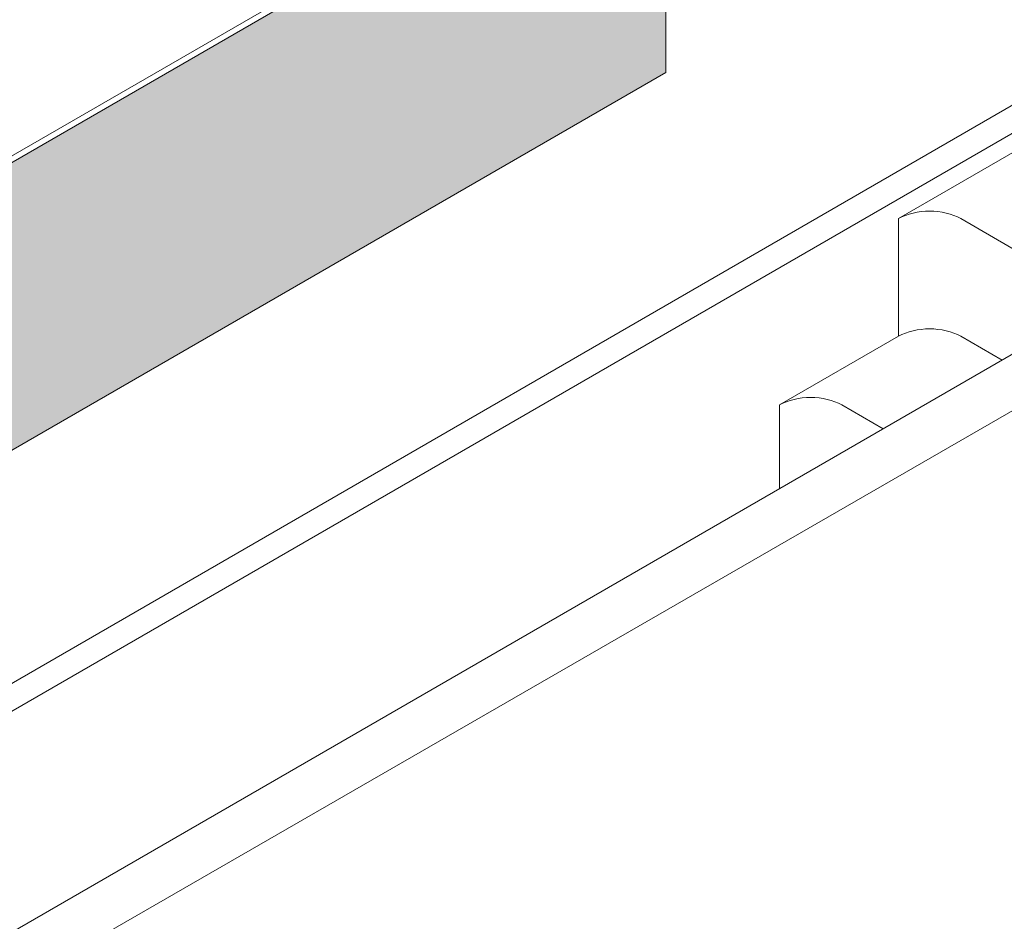
# Model space of a CAD drawing. Units: millimetres. Extents: x 0 to 438, y -14 to 614.
# Drawn here: x 94 to 109, y 108 to 123 of the extents above; entities that cross this region are included whole.
import ezdxf

# ---------------------------------------------------------------- set-up
doc = ezdxf.new("R2010")
doc.units = ezdxf.units.MM
doc.layers.add('Accessoires', color=5, linetype='Continuous', lineweight=9)

# ---------------------------------------------------------------- blocks, each defined once
blk = doc.blocks.new('A$C52C40D4D')
at = {"layer": 'Accessoires'}
h = blk.add_hatch(dxfattribs=at)
h.set_pattern_fill('AR-SAND', color=256, scale=0.01875, style=0)
h.set_pattern_definition([(37.5000006, (-16622.6784, -1762.33525), (-0.030000596, 0.91764982), [0, -0.7239, 0, -0.809625, 0, -0.77390625]), (7.500001, (-16622.6784, -1762.3353), (0.84285614, 1.34404707), [0, -0.390525, 0, -0.6524625, 0, -0.25003125]), (327.5000006, (-16623.2642, -1762.33525), (1.483110694, 0.002694737), [0, -0.238125, 0, -0.85725, 0, -1.1191875]), (317.500001, (-16623.2642, -1762.3353), (1.43166834, 0.4179925), [0, -0.1190625, 0, -0.561975, 0, -0.6429375])])
h.paths.add_polyline_path([(-59.841, -4.198), (-59.841, -11.557), (-23.631, 9.349), (-23.631, 13.697), (-20.01, 15.788), (-20.01, 18.798)])
for p, q in [((-63.244, -5.996), (-16.606, 20.93)), ((-59.986, -4.115), (-20.155, 18.882)), ((-59.841, -4.198), (-20.01, 18.798)), ((-23.631, 13.697), (-23.631, 9.349)), ((-23.631, 9.349), (-59.841, -11.557))]:
    blk.add_line(p, q, dxfattribs=at)

msp = doc.modelspace()

# ---------------------------------------------------------------- linework, layer by layer
at = {"layer": 'Accessoires'}
for p, q in [((131.277, 129.2051), (77.3083, 98.1032)), ((114.3284, 124.3468), (72.6549, 100.2747)), ((117.793, 122.3538), (76.5591, 98.5356)), ((80.3713, 104.2867), (110.0711, 121.434)), ((107.6188, 119.7035), (110.0711, 121.1193)), ((107.6188, 119.7035), (107.6188, 117.8157)), ((110.7977, 118.445), (108.6179, 119.7035)), ((105.7115, 116.7145), (107.6188, 117.8157)), ((108.6179, 117.8157), (109.2835, 117.4315)), ((105.7115, 116.7145), (105.7115, 115.3692)), ((107.3761, 116.3303), (106.7106, 116.7145))]:
    msp.add_line(p, q, dxfattribs=at)
at = {"layer": 'Accessoires', "extrusion": (0, 0, -1)}
for centre in [(108.1184, 119.4151), (108.1184, 117.5273), (106.211, 116.4261)]:
    msp.add_ellipse(centre, major_axis=(0.7065, 0), ratio=0.5773503, start_param=3.9269908, end_param=5.4977871, dxfattribs=at)

# ---------------------------------------------------------------- block references
at = {"layer": 'Accessoires', "xscale": 0.6270769165350479, "yscale": 0.6270769165350479, "zscale": 0.6270769165350479, "rotation": 1.607482527147898e-06}
msp.add_blockref('A$C52C40D4D', (118.7027, 116.1854), dxfattribs=at)

doc.saveas('drawing.dxf')
